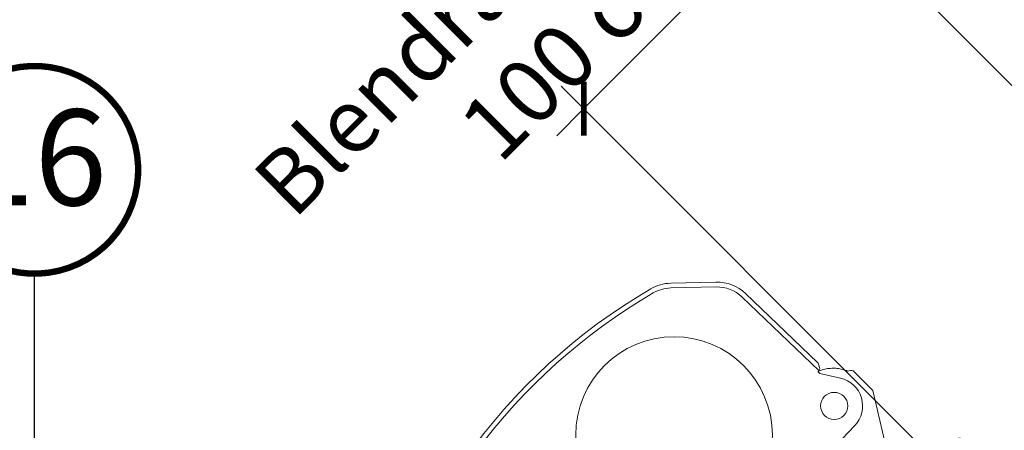
# Model space of a CAD drawing. Units: millimetres. Extents: x -11583 to -7183, y -131 to 4673.
# Drawn here: x -10510 to -10201, y 1307 to 1436 of the extents above; entities that cross this region are included whole.
import ezdxf
from ezdxf.enums import TextEntityAlignment as Align

# ---------------------------------------------------------------- set-up
doc = ezdxf.new("R2010")
doc.units = ezdxf.units.MM
doc.header["$LTSCALE"] = 50
doc.header["$MEASUREMENT"] = 0
doc.header["$PDMODE"] = 1
doc.header["$PDSIZE"] = 2
doc.layers.get('0').update_dxf_attribs({"linetype": 'CONTINUOUS'})
doc.layers.get('DEFPOINTS').update_dxf_attribs({"color": 3, "linetype": 'CONTINUOUS'})
for name, color, linetype in [('VELUX-1_10', 10, 'CONTINUOUS'), ('VELUX-TEXT', 10, 'CONTINUOUS'), ('VELUX_FLASHING', 4, 'CONTINUOUS'), ('VELUX_INFO', 1, 'CONTINUOUS')]:
    doc.layers.add(name, color=color, linetype=linetype)
doc.layers.add('VELUX_MMG', color=7, linetype='CONTINUOUS', lineweight=18)
doc.styles.add('Verdana', font='verdana.ttf')
doc.dimstyles.new('VERDANA', dxfattribs={"dimtxt": 8, "dimasz": 12, "dimexe": 2, "dimexo": 0, "dimgap": 2, "dimtad": 1, "dimdec": 0, "dimzin": 0, "dimdsep": 46, "dimtxsty": 'Verdana', "dimcen": 0.09, "dimclrd": 256, "dimclre": 256, "dimclrt": 256, "dimadec": 0, "dimazin": 0, "dimtfac": 1, "dimtdec": 0, "dimtix": 1, "dimtmove": 0, "dimatfit": 3, "dimfxl": 0, "dimtolj": 1, "dimtzin": 0, "dimarcsym": 0})

# ---------------------------------------------------------------- blocks, each defined once
blk = doc.blocks.new('_ArchTick')
at = {"color": 0, "linetype": 'ByBlock', "const_width": 0.15}
blk.add_lwpolyline([(-0.5, -0.5), (0.5, 0.5)], dxfattribs=at)
blk = doc.blocks.new('*D22')
at = {"layer": 'DEFPOINTS', "color": 0}
for p in [(-10262.02402576104, 1478.417358711416), (-10134.82693159511, 1351.22026423458), (-10205.51843385977, 1280.528762142716)]:
    blk.add_point(p, dxfattribs=at)
at = {"layer": 'VELUX_INFO', "color": 7, "lineweight": -2}
for p, q in [((-10134.82693159511, 1351.22026423458), (-10269.09509356426, 1485.488426531923)), ((-10262.02402576104, 1478.417358711416), (-10253.53874437643, 1486.902640075285)), ((-10332.7155280257, 1407.725856619552), (-10262.02402576104, 1478.417358711416)), ((-10205.51843385977, 1280.528762142716), (-10339.78659582892, 1414.796924440059)), ((-10332.7155280257, 1407.725856619552), (-10341.2008094103, 1399.240575255683))]:
    blk.add_line(p, q, dxfattribs=at)
at = {"layer": 'VELUX_INFO', "color": 7, "lineweight": -2, "xscale": 12, "yscale": 12, "zscale": 12}
for p, rotation in [((-10262.02402576104, 1478.417358711416), 224.9999999299752), ((-10332.7155280257, 1407.725856619552), 44.99999992997522)]:
    blk.add_blockref('_ArchTick', p, dxfattribs=dict(at, rotation=rotation))
at = {"layer": 'VELUX_INFO', "color": 7, "insert": (-10320.54505519493, 1466.246886023697), "char_height": 20, "attachment_point": 5, "rotation": 44.99999992997522, "style": 'Verdana'}
blk.add_mtext('\\A1;Blendrahmenabstand\\P100 oder 250', dxfattribs=at)
blk = doc.blocks.new('EKJ_b-Rinne_10')
at = {"layer": 'VELUX_FLASHING', "color": 0, "lineweight": 13, "const_width": 1}
blk.add_lwpolyline([(-47.36189472806188, 31.42024113263346), (-27.20294200535739, 11.26028309843673, -0.4998819893539107), (-27.42892456859988, 9.676551192602005), (-84.13091064878881, -21.44410568416731, -0.3334313134076789), (-107.895883246936, -18.05338619061058), (-132.1003791601471, 6.151109722600495, 0.9999999999999848), (-135.9187557785547, 2.332733104192812), (-126.7263676231289, -6.859655051232039)], format="xyb", dxfattribs=at)
blk = doc.blocks.new('mmg upper O')
at = {"color": 7, "linetype": 'Continuous'}
for p, q in [((-153.879507820704, 126.4860159391642), (-139.6822684161671, 126.8157435782437)), ((-139.6525643830646, 125.3160289596658), (-153.8414963535179, 124.9864942591689)), ((-107.4246014788241, 99.2076546239482), (-131.4448223402651, 122.1374715920806)), ((-130.4127822261871, 123.2260116558105), (-107.8477698831321, 101.6853436536644)), ((-107.159689254373, 98.26352466851995), (-107.7358436405684, 98.81394750649315)), ((-107.1144904288212, 99.8014927569925), (-107.5375937888093, 98.99128328726556)), ((-107.498197717443, 101.1110860015001), (-107.1144904288212, 99.8014927569925)), ((-96.6372244190934, 99.04138747512616), (-90.52329138386631, 92.92745443989998)), ((-107.159689254373, 98.26352466851995), (-100.6479288319315, 96.77609929706205)), ((-100.5467855025436, 96.72544555214927), (-100.5406409188654, 96.750894876242)), ((-90.52329138386631, 92.92745443989998), (-86.90333730343445, 77.24098675903997)), ((-96.1770465960526, 81.90387216490899), (-115.0783822921312, 62.10370286429361)), ((-96.19598391991894, 81.92194982438787), (-96.1770465960526, 81.90387216490899))]:
    blk.add_line(p, q, dxfattribs=at)
for centre, radius in [((-152.8196280922275, 78.94756194814772), 30.8), ((-102.636554157154, 88.07014877553092), 4.249999999999999)]:
    blk.add_circle(centre, radius, dxfattribs=at)
for centre, radius, start, end in [((-66.05501289482527, -36.89771303775296), 187, 120.1966654034032, 168.9283514884081), ((-153.5780641821948, 113.5022789893505), 12.98723578928571, 91.3299981381066, 120.1971094685837), ((-153.5744834855595, 113.4895944974764), 11.5, 91.33044220340129, 120.1977139975613), ((-139.3855515140949, 113.8191291979879), 11.5, 46.33044220342414, 91.33044220340129), ((-66.05501289482527, -36.89771303775296), 185.5, 120.1977139975613, 166.3514383830274), ((-177.9397556272361, 97.20967351016998), 3.031565332857142, 46.20541931655677, 46.33042560358936), ((-172.2282398882471, 103.192794510122), 3.031563868571428, 226.330458770584, 226.4554651179806), ((-97.40679230197566, 96.14617838279219), 2.995742047857143, 75.11455864171744, 110.032115055175), ((-102.636554157154, 88.07014877553092), 8.930185057857141, 316.3304422033963, 77.13316842019942)]:
    blk.add_arc(centre, radius, start, end, dxfattribs=at)
for centre, major_axis, ratio, start_param, end_param in [((-139.3903925688319, 113.8066285188784), (-4.699918570304142, -12.13623502087038), 0.9988851952, 2.7492877792, 3.5338975279), ((-108.7467525570428, 100.7445715221361), (-1.111571296593563, -0.6766551292068922), 0.9989799915000002, 2.8800482853, 3.4031370218), ((-107.0909009063926, 97.93969543580215), (-0.3101300040717856, 1.112559683652883), 0.03779344870000001, 0.0393115231, 0.3872523859000001)]:
    blk.add_ellipse(centre, major_axis=major_axis, ratio=ratio, start_param=start_param, end_param=end_param, dxfattribs=at)
blk.add_open_spline([(-107.6028670680444, 98.87605921742443), (-107.0769965450199, 99.11059783225983), (-105.9885351761313, 99.50124254845696), (-104.2884285572818, 99.83584505254339), (-102.5579217279246, 99.91215752604285), (-100.8365679266335, 99.72822229584608), (-99.46288305919006, 99.36705786807806), (-98.67758326281364, 99.06476024418726), (-98.43297415387133, 98.9606803323627)], degree=3, knots=[0, 0, 0, 0, 0.1252176397, 0.2503738758, 0.3754606314, 0.500476064, 0.6254247449, 0.6831783993470432, 0.6831783993470432, 0.6831783993470432, 0.6831783993470432], dxfattribs=at)
blk = doc.blocks.new('Position_1_10')
at = {"layer": 'VELUX-1_10', "const_width": 2}
blk.add_lwpolyline([(-27.72584569558762, 16.95663529314379, -680.2406413038243), (-27.82507533244893, 16.79330767727834, 1.773395182032496)], format="xyb", dxfattribs=at)
at = {"layer": 'VELUX-1_10', "style": 'Verdana'}
blk.add_attdef('POS', text='', height=30, dxfattribs=at).set_placement((1.523403625469655e-11, 2.41016095969826e-11), align=Align.MIDDLE)

msp = doc.modelspace()

# ---------------------------------------------------------------- block references
at = {"layer": 'VELUX-TEXT'}
ref = msp.add_blockref('Position_1_10', (-10504.89136300127, 1388.566141415815), dxfattribs=at)
ref.add_attrib('POS', '16', dxfattribs={"height": 30, "style": 'Verdana'}).set_placement((-10504.8913630013, 1388.566141415771), align=Align.MIDDLE)
at = {"layer": 'VELUX_FLASHING', "lineweight": 13}
msp.add_blockref('EKJ_b-Rinne_10', (-10080.94236674398, 1297.270323445673), dxfattribs=at)
at = {"layer": 'VELUX_MMG', "color": 10, "lineweight": 13}
msp.add_blockref('mmg upper O', (-10151.60305635544, 1226.599394956516), dxfattribs=at)

# ---------------------------------------------------------------- dimensions: what is measured, and where the dimension line sits
at = {"layer": 'VELUX_INFO'}
dim = msp.add_aligned_dim(p1=(-10205.51843385977, 1280.528762142716), p2=(-10134.82693159511, 1351.22026423458), distance=179.8838558837503, text='Blendrahmenabstand\\P100 oder 250', dimstyle='VERDANA', override={"dimtxt": 20, "dimexe": 10, "dimgap": 5, "dimpost": '', "dimblk1": 'ArchTick', "dimblk2": 'ArchTick', "dimsah": 1, "dimdle": 10, "dimclrd": 7, "dimclre": 7, "dimclrt": 7}, dxfattribs=at)
dim.commit()
dim.dimension.update_dxf_attribs({"geometry": '*D22', "text_midpoint": (-10320.54505519493, 1466.246886023697)})

# ---------------------------------------------------------------- leaders
at = {"layer": 'VELUX-TEXT'}
msp.add_leader([(-10429.55969667222, 1166.634475086878), (-10504.89136300122, 1241.966141415881), (-10504.89136300122, 1356.066141415881)], dimstyle='VERDANA', override={"dimasz": 7, "dimtad": 0, "dimldrblk": 'Dot'}, dxfattribs=at)

doc.saveas('drawing.dxf')
